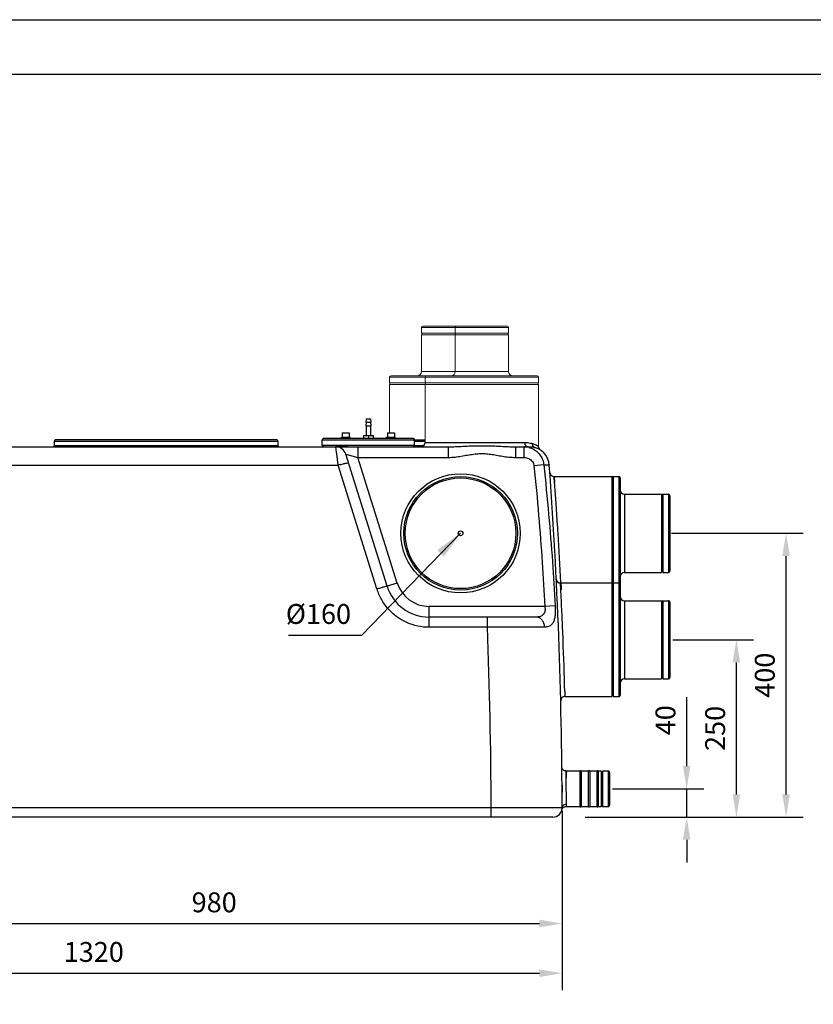
# Model space of a CAD drawing. Units: millimetres. Extents: x 33777 to 38367, y 1815 to 5061.
# Drawn here: x 34988 to 36106, y 3673 to 5061 of the extents above; entities that cross this region are included whole.
import ezdxf

# ---------------------------------------------------------------- set-up
doc = ezdxf.new("R2010")
doc.units = ezdxf.units.MM
doc.header["$LTSCALE"] = 8
for name, color, linetype in [('02___PRT_ALL_AXES', 7, 'Continuous'), ('FASEN', 7, 'Continuous'), ('RUNDUNGEN', 7, 'Continuous')]:
    doc.layers.add(name, color=color, linetype=linetype)
doc.layers.add('AM_5', color=3, linetype='Continuous', lineweight=25)
doc.layers.add('bezugslinien', color=3, linetype='Continuous', lineweight=25)
doc.styles.get("Standard").update_dxf_attribs({"font": 'arial.ttf'})
doc.dimstyles.new('GEN-ISO$0$0$0', dxfattribs={"dimscale": 4, "dimtxt": 3.5, "dimasz": 2.5, "dimexe": 1, "dimexo": 1, "dimgap": 2, "dimtad": 1, "dimdsep": 46, "dimtxsty": 'Standard', "dimcen": 0, "dimclrd": 3, "dimclre": 3, "dimclrt": 2, "dimadec": 0, "dimazin": 0, "dimtp": 0.1, "dimtm": 0.1, "dimtfac": 0.71, "dimtmove": 0, "dimatfit": 3, "dimfxl": 1, "dimtzin": 0, "dimarcsym": 0})

# ---------------------------------------------------------------- blocks, each defined once
blk = doc.blocks.new('*D14')
at = {"layer": 'AM_5', "color": 3, "lineweight": -2}
for p, q in [((35927.8, 4008.9), (35927.8, 4106)), ((35823.2, 3976.9), (35951.8, 3976.9)), ((35927.8, 3936.9), (35927.8, 3976.9)), ((35788.4, 3936.9), (35951.8, 3936.9)), ((35927.8, 3904.9), (35927.8, 3872.9))]:
    blk.add_line(p, q, dxfattribs=at)
at = {"layer": 'AM_5', "color": 3}
for points in [[(35922.5, 4008.9), (35933.1, 4008.9), (35927.8, 3976.9)], [(35922.5, 3904.9), (35933.1, 3904.9), (35927.8, 3936.9)]]:
    blk.add_solid(points, dxfattribs=at)
at = {"layer": 'Defpoints', "color": 0}
for p in [(35819.2, 3976.9), (35927.8, 3976.9), (35784.4, 3936.9)]:
    blk.add_point(p, dxfattribs=at)
at = {"layer": 'AM_5', "color": 2, "insert": (35901.5, 4073.4), "char_height": 28, "attachment_point": 5, "rotation": 90}
blk.add_mtext('40', dxfattribs=at)
blk = doc.blocks.new('*D15')
at = {"layer": 'AM_5', "color": 3, "lineweight": -2}
for p, q in [((35906.2, 4336.9), (36091.8, 4336.9)), ((36067.8, 3968.9), (36067.8, 4304.9)), ((35788.4, 3936.9), (36091.8, 3936.9))]:
    blk.add_line(p, q, dxfattribs=at)
at = {"layer": 'AM_5', "color": 3}
for points in [[(36062.5, 4304.9), (36073.1, 4304.9), (36067.8, 4336.9)], [(36062.5, 3968.9), (36073.1, 3968.9), (36067.8, 3936.9)]]:
    blk.add_solid(points, dxfattribs=at)
at = {"layer": 'Defpoints', "color": 0}
for p in [(35902.2, 4336.9), (36067.8, 4336.9), (35784.4, 3936.9)]:
    blk.add_point(p, dxfattribs=at)
at = {"layer": 'AM_5', "color": 2, "insert": (36041.5, 4136.9), "char_height": 28, "attachment_point": 5, "rotation": 90}
blk.add_mtext('400', dxfattribs=at)
blk = doc.blocks.new('*D16')
at = {"layer": 'AM_5', "color": 3, "lineweight": -2}
for p, q in [((35908.2, 4186.9), (36021.8, 4186.9)), ((35997.8, 3968.9), (35997.8, 4154.9)), ((35784.7, 3936.9), (36021.8, 3936.9))]:
    blk.add_line(p, q, dxfattribs=at)
at = {"layer": 'AM_5', "color": 3}
for points in [[(35992.5, 4154.9), (36003.1, 4154.9), (35997.8, 4186.9)], [(35992.5, 3968.9), (36003.1, 3968.9), (35997.8, 3936.9)]]:
    blk.add_solid(points, dxfattribs=at)
at = {"layer": 'Defpoints', "color": 0}
for p in [(35904.2, 4186.9), (35997.8, 4186.9), (35780.7, 3936.9)]:
    blk.add_point(p, dxfattribs=at)
at = {"layer": 'AM_5', "color": 2, "insert": (35971.5, 4061.9), "char_height": 28, "attachment_point": 5, "rotation": 90}
blk.add_mtext('250', dxfattribs=at)
blk = doc.blocks.new('*D17')
at = {"layer": 'AM_5', "color": 3, "lineweight": -2}
for p, q in [((35752.2, 3945.9), (35752.2, 3762.9)), ((34771.8, 3876.4), (34771.8, 3762.9)), ((34803.8, 3786.9), (35720.2, 3786.9))]:
    blk.add_line(p, q, dxfattribs=at)
at = {"layer": 'AM_5', "color": 3}
for points in [[(34803.8, 3792.2), (34803.8, 3781.5), (34771.8, 3786.9)], [(35720.2, 3792.2), (35720.2, 3781.5), (35752.2, 3786.9)]]:
    blk.add_solid(points, dxfattribs=at)
at = {"layer": 'Defpoints', "color": 0}
for p in [(35752.2, 3949.9), (34771.8, 3880.4), (35752.2, 3786.9)]:
    blk.add_point(p, dxfattribs=at)
at = {"layer": 'AM_5', "color": 2, "insert": (35262, 3813.1), "char_height": 28, "attachment_point": 5}
blk.add_mtext('980', dxfattribs=at)
blk = doc.blocks.new('*D18')
at = {"layer": 'AM_5', "color": 3, "lineweight": -2}
for p, q in [((34432.3, 3945.9), (34432.3, 3692.9)), ((35752.2, 3945.9), (35752.2, 3692.9)), ((34464.3, 3716.9), (35720.2, 3716.9))]:
    blk.add_line(p, q, dxfattribs=at)
at = {"layer": 'AM_5', "color": 3}
for points in [[(34464.3, 3722.2), (34464.3, 3711.5), (34432.3, 3716.9)], [(35720.2, 3722.2), (35720.2, 3711.5), (35752.2, 3716.9)]]:
    blk.add_solid(points, dxfattribs=at)
at = {"layer": 'Defpoints', "color": 0}
for p in [(34432.3, 3949.9), (35752.2, 3949.9), (35752.2, 3716.9)]:
    blk.add_point(p, dxfattribs=at)
at = {"layer": 'AM_5', "color": 2, "insert": (35092.3, 3743.2), "char_height": 28, "attachment_point": 5}
blk.add_mtext('1320', dxfattribs=at)

msp = doc.modelspace()

# ---------------------------------------------------------------- linework, layer by layer
at = {"color": 7, "linetype": 'Continuous', "lineweight": 0}
for p, q in [((35629.2, 4618.9), (35554.2, 4618.9)), ((35554.2, 4616.9), (35629.2, 4616.9)), ((35554.7, 4618.9), (35554.7, 4616.9)), ((35676.7, 4618.9), (35601.7, 4618.9)), ((35601.7, 4616.9), (35676.7, 4616.9)), ((35602.2, 4618.9), (35602.2, 4616.9)), ((35676.2, 4618.9), (35676.2, 4616.9)), ((35719.2, 4548.9), (35509.2, 4548.9)), ((35509.2, 4546.9), (35719.2, 4546.9)), ((35509.7, 4548.9), (35509.7, 4546.9)), ((35559.7, 4546.9), (35559.7, 4548.9)), ((35718.7, 4546.9), (35718.7, 4548.9))]:
    msp.add_line(p, q, dxfattribs=at)
at = {"color": 7, "linetype": 'Continuous'}
for p, q in [((35476.2, 4498.4), (35475.7, 4493.4)), ((35476.2, 4498.4), (35482.2, 4498.4)), ((35482.2, 4498.4), (35482.7, 4493.4)), ((35475.7, 4493.4), (35482.7, 4493.4)), ((35476.2, 4493.4), (35475.7, 4488.4)), ((35475.7, 4488.4), (35482.7, 4488.4)), ((35476.2, 4488.4), (35476.2, 4474.9)), ((35482.2, 4493.4), (35482.7, 4488.4)), ((35482.2, 4488.4), (35482.2, 4474.9)), ((35441.4, 4472.5), (35453.4, 4472.5)), ((35441.4, 4470.9), (35441.4, 4472.5)), ((35442.4, 4478.5), (35452.4, 4478.5)), ((35442.4, 4478.5), (35442.4, 4472.5)), ((35452.4, 4478.5), (35452.4, 4472.5)), ((35453.4, 4470.9), (35453.4, 4472.5)), ((35472.2, 4474.9), (35486.2, 4474.9)), ((35472.2, 4474.9), (35472.2, 4470.9)), ((35479.2, 4474.9), (35479.2, 4470.9)), ((35486.2, 4474.9), (35486.2, 4470.9)), ((35505, 4472.5), (35517, 4472.5)), ((35505, 4470.9), (35505, 4472.5)), ((35506, 4478.5), (35516, 4478.5)), ((35506, 4478.5), (35506, 4472.5)), ((35516, 4478.5), (35516, 4472.5)), ((35517, 4470.9), (35517, 4472.5)), ((35414.2, 4460.9), (35414.2, 4468.9)), ((35544.2, 4460.9), (35544.2, 4468.9)), ((35822.2, 4416.9), (35822.2, 4106.9)), ((35824.2, 4416.4), (35822.2, 4416.4)), ((35824.2, 4416.9), (35824.2, 4106.9)), ((35892.2, 4391.8), (35892.2, 4281.9)), ((35894.2, 4391.4), (35892.2, 4391.4)), ((35894.2, 4391.8), (35894.2, 4281.9)), ((35894.2, 4282.4), (35892.2, 4282.4)), ((35824.2, 4266.4), (35822.2, 4266.4)), ((35892.2, 4241.8), (35892.2, 4131.9)), ((35894.2, 4241.4), (35892.2, 4241.4)), ((35894.2, 4241.8), (35894.2, 4131.9)), ((35894.2, 4132.4), (35892.2, 4132.4)), ((35824.2, 4107.4), (35822.2, 4107.4)), ((35777.2, 4001.9), (35777.2, 3951.9)), ((35779.2, 4001.9), (35779.2, 3951.9)), ((35789.2, 4001.9), (35789.2, 3951.9)), ((35791.2, 4001.9), (35791.2, 3951.9)), ((35801.2, 4001.9), (35801.2, 3951.9)), ((35803.2, 4001.9), (35803.2, 3951.9)), ((35807.2, 4001.8), (35807.2, 3951.9)), ((35807.2, 4001.4), (35809.2, 4001.4)), ((35809.2, 4001.8), (35809.2, 3951.9)), ((35807.2, 3952.4), (35809.2, 3952.4))]:
    msp.add_line(p, q, dxfattribs=at)
at = {"flags": 128}
for points in [[(33776.7, 5060.9), (38366.8, 5060.9), (38366.8, 1815.4), (33776.7, 1815.4)], [(34085.8, 4983.6), (34085.8, 1892.6), (38289.5, 1892.6), (38289.5, 4983.6)]]:
    msp.add_lwpolyline(points, close=True, dxfattribs=at)
at = {"color": 7, "linetype": 'Continuous'}
msp.add_circle((35609.2, 4336.9), 3.33, dxfattribs=at)
for centre, start, end in [((35778.2, 4001.1), 36.8699, 143.1301), ((35790.2, 4001.1), 36.8699, 143.1301), ((35802.2, 4001.1), 36.8699, 143.1301), ((35778.2, 3952.6), 216.8699, 323.1301), ((35790.2, 3952.6), 216.8699, 323.1301), ((35802.2, 3952.6), 216.8699, 323.1301)]:
    msp.add_arc(centre, 1.25, start, end, dxfattribs=at)
at = {"layer": '02___PRT_ALL_AXES', "color": 7, "linetype": 'Continuous', "lineweight": 0}
for p, q in [((35554.2, 4618.9), (35554.2, 4626.9)), ((35601.7, 4618.9), (35601.7, 4626.9)), ((35676.7, 4618.9), (35676.7, 4626.9)), ((35554.2, 4564.9), (35554.2, 4616.9)), ((35601.7, 4564.9), (35601.7, 4616.9)), ((35676.7, 4564.9), (35676.7, 4616.9)), ((35509.2, 4548.9), (35509.2, 4556.9)), ((35559.2, 4548.9), (35559.2, 4556.9)), ((35719.2, 4548.9), (35719.2, 4556.9)), ((35509.2, 4478.5), (35509.2, 4546.9)), ((35559.2, 4464.9), (35559.2, 4546.9)), ((35719.2, 4459.1), (35719.2, 4546.9))]:
    msp.add_line(p, q, dxfattribs=at)
at = {"layer": '02___PRT_ALL_AXES', "color": 7, "linetype": 'Continuous'}
for p, q in [((35036.7, 4466.9), (35036.7, 4460.9)), ((35351.7, 4466.9), (35351.7, 4460.9)), ((35741, 4416.9), (35822.2, 4416.9)), ((35824.2, 4416.9), (35832.2, 4416.9)), ((35840.2, 4391.9), (35892.2, 4391.9)), ((35894.2, 4391.9), (35902.2, 4391.9)), ((35840.2, 4281.9), (35892.2, 4281.9)), ((35894.2, 4281.9), (35902.2, 4281.9)), ((35750, 4266.9), (35822.2, 4266.9)), ((35824.2, 4266.9), (35832.2, 4266.9)), ((35840.2, 4241.9), (35892.2, 4241.9)), ((35894.2, 4241.9), (35902.2, 4241.9)), ((35840.2, 4131.9), (35892.2, 4131.9)), ((35894.2, 4131.9), (35902.2, 4131.9)), ((35756.3, 4106.9), (35822.2, 4106.9)), ((35824.2, 4106.9), (35832.2, 4106.9)), ((35757.9, 4001.9), (35777.2, 4001.9)), ((35779.2, 4001.9), (35789.2, 4001.9)), ((35791.2, 4001.9), (35801.2, 4001.9)), ((35803.2, 4001.9), (35807.2, 4001.9)), ((35809.2, 4001.9), (35817.2, 4001.9)), ((35757.8, 3951.9), (35777.2, 3951.9)), ((35779.2, 3951.9), (35789.2, 3951.9)), ((35791.2, 3951.9), (35801.2, 3951.9)), ((35803.2, 3951.9), (35807.2, 3951.9)), ((35809.2, 3951.9), (35817.2, 3951.9))]:
    msp.add_line(p, q, dxfattribs=at)
at = {"layer": 'AM_5', "color": 3}
msp.add_solid([(35585.6, 4303.9), (35576.2, 4313.3), (35609.2, 4336.9)], dxfattribs=at)
at = {"layer": 'bezugslinien'}
for p, q in [((35609.2, 4336.9), (35469.7, 4193)), ((35469.7, 4193), (35366.6, 4193))]:
    msp.add_line(p, q, dxfattribs=at)
at = {"layer": 'FASEN', "color": 7, "linetype": 'Continuous'}
for p, q in [((35416.2, 4470.9), (35414.2, 4468.9)), ((35416.2, 4470.9), (35542.2, 4470.9)), ((35542.2, 4470.9), (35544.2, 4468.9)), ((35414.2, 4468.9), (35544.2, 4468.9)), ((35544.2, 4460.9), (35414.2, 4460.9)), ((35416.2, 4458.9), (35414.2, 4460.9)), ((35449.9, 4458.9), (35433.8, 4458.9)), ((35542.2, 4458.9), (35544.2, 4460.9))]:
    msp.add_line(p, q, dxfattribs=at)
at = {"layer": 'RUNDUNGEN', "color": 9, "linetype": 'Continuous', "lineweight": 0}
for p, q in [((35554.2, 4626.9), (35629.2, 4626.9)), ((35601.7, 4626.9), (35676.7, 4626.9)), ((35509.2, 4556.9), (35719.2, 4556.9)), ((35554.2, 4564.9), (35629.2, 4564.9)), ((35601.7, 4564.9), (35676.7, 4564.9))]:
    msp.add_line(p, q, dxfattribs=at)
at = {"layer": 'RUNDUNGEN', "color": 7, "linetype": 'Continuous', "lineweight": 0}
for p, q in [((35556.2, 4628.9), (35627.2, 4628.9)), ((35603.7, 4628.9), (35674.7, 4628.9)), ((35511.2, 4558.9), (35717.2, 4558.9))]:
    msp.add_line(p, q, dxfattribs=at)
at = {"layer": 'RUNDUNGEN', "color": 7, "linetype": 'Continuous'}
for p, q in [((34908.6, 4458.9), (35591.9, 4458.9)), ((35349.7, 4468.9), (35038.7, 4468.9)), ((35544.1, 4468.9), (35559.2, 4468.9)), ((35686.5, 4458.9), (35704.2, 4458.9)), ((35719.3, 4458), (35719.2, 4459.1)), ((35719.6, 4456.9), (35719.3, 4458)), ((35720.2, 4455.8), (35719.6, 4456.9)), ((35720.2, 4455.8), (35720.2, 4455.8)), ((35721, 4454.9), (35720.5, 4455.3)), ((35505.6, 4262.4), (35447.5, 4448.3)), ((35834.2, 4414.9), (35834.2, 4108.9)), ((35904.2, 4389.9), (35904.2, 4283.9)), ((35904.2, 4239.9), (35904.2, 4133.9)), ((35715.6, 4218.9), (35564.8, 4218.9)), ((35819.2, 3999.9), (35819.2, 3953.9)), ((35752.1, 3981.9), (35752.2, 3971.9)), ((35739.2, 3936.9), (34445.3, 3936.9))]:
    msp.add_line(p, q, dxfattribs=at)
at = {"layer": 'RUNDUNGEN', "color": 9, "linetype": 'Continuous'}
for p, q in [((35036.7, 4466.9), (35351.7, 4466.9)), ((35036.7, 4460.9), (35351.7, 4460.9)), ((35434.2, 4451.4), (35433.2, 4458.9)), ((35464.6, 4458.9), (35464.6, 4443.9)), ((35544.2, 4466.9), (35559.2, 4466.9)), ((35544.2, 4460.9), (35557.6, 4460.9)), ((35559.2, 4464.9), (35699.6, 4464.9)), ((35591.9, 4458.9), (35591.9, 4443.9)), ((35686.5, 4458.9), (35686.5, 4443.9)), ((35698.4, 4458.9), (35698.4, 4443.9)), ((35434.6, 4448.9), (35434.2, 4451.4)), ((35436.9, 4432.9), (35434.6, 4448.9)), ((35447.5, 4448.3), (35464.6, 4443.9)), ((35464.6, 4443.9), (35591.9, 4443.9)), ((35519.9, 4266.8), (35464.6, 4443.9)), ((35686.5, 4443.9), (35698.4, 4443.9)), ((34930.1, 4432.9), (35436.9, 4432.9)), ((35491.3, 4258.6), (35436.9, 4432.9)), ((35726.4, 4433.5), (35712.6, 4432.1)), ((35741, 4416.4), (35741.5, 4408.9)), ((35832.2, 4416.9), (35832.2, 4106.9)), ((35840.2, 4391.9), (35840.2, 4281.9)), ((35902.2, 4391.9), (35902.2, 4281.9)), ((35519.9, 4266.8), (35505.6, 4262.4)), ((35750, 4266.4), (35750.4, 4258.9)), ((35728, 4233.8), (35564.8, 4233.9)), ((35564.8, 4204.4), (35564.8, 4233.9)), ((35742.5, 4234.6), (35728, 4233.9)), ((35840.2, 4241.9), (35840.2, 4131.9)), ((35902.2, 4241.9), (35902.2, 4131.9)), ((35647.1, 4204.4), (35647.1, 4218.9)), ((35647.1, 4204.4), (35564.8, 4204.4)), ((35756.1, 4113.8), (35756.3, 4107.3)), ((35817.2, 4001.9), (35817.2, 3951.9)), ((35652.2, 3949.9), (34794.3, 3949.9)), ((35652.2, 3936.9), (35652.2, 3949.9)), ((35744.2, 3949.9), (35740.6, 3949.9))]:
    msp.add_line(p, q, dxfattribs=at)
at = {"layer": 'RUNDUNGEN', "color": 7, "linetype": 'Continuous'}
for points in [[(35719.3, 4457.8), (35719.2, 4458.5), (35719.2, 4459.1)], [(35719.8, 4456.4), (35719.5, 4457.1), (35719.3, 4457.8)], [(35720.5, 4455.3), (35720.2, 4455.8), (35719.8, 4456.4)], [(35721.7, 4454.2), (35721.4, 4454.4), (35721, 4454.9)], [(35757.9, 4001.9), (35756.9, 4001.9), (35755.8, 4002.2), (35754.7, 4002.8), (35753.8, 4003.5), (35753, 4004.4), (35752.4, 4005.4), (35752, 4006.6), (35751.9, 4007.8)], [(35752, 3947.3), (35752.3, 3948.3), (35752.8, 3949.2), (35753.5, 3950)], [(35753.5, 3950), (35754.3, 3950.7), (35755.2, 3951.3), (35756.2, 3951.6), (35757.3, 3951.8), (35757.8, 3951.9)]]:
    msp.add_lwpolyline(points, dxfattribs=at)
at = {"layer": 'RUNDUNGEN', "color": 9, "linetype": 'Continuous'}
for radius in [84, 78]:
    msp.add_circle((35609.2, 4336.9), radius, dxfattribs=at)
at = {"layer": 'RUNDUNGEN', "color": 7, "linetype": 'Continuous'}
msp.add_circle((35609.2, 4336.9), 80, dxfattribs=at)
at = {"layer": 'RUNDUNGEN', "color": 7, "linetype": 'Continuous', "lineweight": 0}
for centre, radius, start, end in [((35556.2, 4626.9), 2, 90, 180), ((35603.7, 4626.9), 2, 89.9995, 180), ((35674.7, 4626.9), 2, 0, 90.0005), ((35511.2, 4556.9), 2, 90, 180), ((35548.2, 4564.9), 6, 270, 0), ((35561.2, 4556.9), 2, 90, 180), ((35595.7, 4564.9), 6, 270.0002, 0), ((35682.7, 4564.9), 6, 180, 269.9998), ((35717.2, 4556.9), 2, 0, 90)]:
    msp.add_arc(centre, radius, start, end, dxfattribs=at)
at = {"layer": 'RUNDUNGEN', "color": 7, "linetype": 'Continuous'}
for centre, radius, start, end in [((35034.7, 4460.9), 2, 270.0001, 0), ((35038.7, 4466.9), 2, 89.9999, 180), ((35349.7, 4466.9), 2, 0, 90.0001), ((35353.7, 4460.9), 2, 180, 269.9999), ((35433.2, 4443.9), 15, 17.3542, 90.0007), ((35553.2, 4464.9), 6, 270, 0), ((35706.3, 4430.9), 28, 4.1696, 82.5309), ((28930.2, 3936.9), 6822.1, 0.1094, 4.16966), ((35740.9, 4422.9), 6, 184.0816, 270), ((35832.2, 4414.9), 2, 359.9998, 90), ((35840.2, 4397.9), 6, 180.0001, 270), ((35902.2, 4389.9), 2, 359.9996, 90), ((35840.2, 4275.9), 6, 90, 179.9999), ((35902.2, 4283.9), 2, 270, 0.0004), ((35564.8, 4280.9), 62, 197.354, 270), ((35750, 4272.9), 6, 182.8206, 270), ((35832.2, 4264.9), 2, 359.9998, 90), ((35840.2, 4247.9), 6, 180.0001, 270), ((35902.2, 4239.9), 2, 359.9996, 90), ((35840.2, 4125.9), 6, 90, 179.9999), ((35902.2, 4133.9), 2, 270, 0.0004), ((35832.2, 4108.9), 2, 270, 0.0002), ((35756.3, 4100.9), 6, 90, 181.3763), ((35817.2, 3999.9), 2, 359.9991, 90), ((35739.2, 3949.9), 13, 270.0015, 0.1094), ((35817.2, 3953.9), 2, 270, 0.0009)]:
    msp.add_arc(centre, radius, start, end, dxfattribs=at)
at = {"layer": 'RUNDUNGEN', "color": 9, "linetype": 'Continuous'}
for centre, radius, start, end in [((35698.4, 4430.8), 28, 82.8655, 89.9839), ((35698.3, 4430.6), 28.2, 75.808, 82.8774), ((35700.8, 4433.5), 31.5, 54.2387, 56.1372), ((35488.1, 4267.4), 173.2, 106.24, 107.1924), ((29845.8, 3964.6), 5912.4, 2.93745, 3.60965), ((35564.8, 4280.9), 47, 197.354, 270), ((28728.7, 3936.8), 6923.5, 0.1078, 2.21499), ((29832.1, 3953.7), 5926.1, 1.54795, 2.25465), ((31315.7, 3944.6), 4442.6, 0.1357, 0.4162)]:
    msp.add_arc(centre, radius, start, end, dxfattribs=at)
for points, start_tangent, end_tangent in [([(35591.9, 4458.9), (35599.8, 4459), (35607.9, 4459.4), (35616.8, 4459.8), (35626, 4460.2), (35635.1, 4460.4), (35644.2, 4460.4), (35653.1, 4460.2), (35662.1, 4459.8), (35670.7, 4459.4), (35678.6, 4459), (35686.5, 4458.9)], (1, -0.000027), (1, 0.000027)), ([(35699.6, 4464.9), (35703.7, 4464.7), (35707.3, 4464.2), (35710.5, 4463.5)], (1, 0.000044), (0.953948, -0.299974)), ([(35702.4, 4459.3), (35701, 4460.6), (35700, 4462.6), (35699.6, 4464.9)], (-0.878813, 0.477167), (-0.000003, 1)), ([(35704.2, 4458.9), (35702.4, 4459.3)], (-1, 0), (-0.878813, 0.477167)), ([(35705.3, 4458), (35711.8, 4455.5), (35717.4, 4451.5), (35721.9, 4446.2), (35724.9, 4440.1), (35726.4, 4433.5)], (0.969456, -0.245264), (0.095886, -0.995392)), ([(35714.1, 4457.7), (35712.1, 4458.9), (35710.8, 4461), (35710.5, 4463.5)], (-0.959756, 0.280836), (0.060184, 0.998187)), ([(35710.5, 4463.5), (35715.5, 4461.4), (35718.3, 4459.7)], (0.953986, -0.299851), (0.830385, -0.55719)), ([(35591.9, 4443.9), (35601.4, 4444.4), (35610.1, 4445.7), (35619, 4447.2), (35627.5, 4448.5), (35635.6, 4449.3), (35643.6, 4449.2), (35651.6, 4448.4), (35659.9, 4447.1), (35668.4, 4445.6), (35677, 4444.4), (35686.5, 4443.9)], (1, -0.000124), (1, 0.000125)), ([(35698.4, 4443.9), (35701.9, 4443.5), (35705.3, 4442.3), (35708.1, 4440.4), (35710.4, 4438), (35711.9, 4435.1), (35712.6, 4432.1)], (1, -0.000167), (0.102739, -0.994708)), ([(35439.7, 4433.7), (35442.3, 4434.5), (35444.8, 4435.2)], (0.95971, 0.280992), (0.965654, 0.259832)), ([(35444.8, 4435.2), (35447, 4435.7), (35450.1, 4436.3), (35451.3, 4436.3)], (0.965654, 0.259832), (0.298617, -0.954373)), ([(35712.6, 4432.1), (35719.2, 4362), (35724.2, 4295.9), (35728, 4233.8)], (0.102532, -0.99473), (0.054791, -0.998498)), ([(35726.4, 4433.5), (35733.3, 4363.2), (35738.6, 4296.9), (35742.5, 4234.6)], (0.107691, -0.994184), (0.056741, -0.998389)), ([(35726.4, 4433.5), (35728.8, 4433.3)], (0.999621, -0.027544), (0.997425, -0.071723)), ([(35728.8, 4433.3), (35730.7, 4433.3), (35734.2, 4432.9)], (0.997425, -0.071723), (0.076138, -0.997097)), ([(35746.5, 4336.9), (35745.5, 4353.4), (35744.4, 4369.3), (35743.4, 4383.8), (35742.5, 4396.3), (35741.8, 4406.1), (35741.2, 4412.9), (35741, 4416.4), (35741.2, 4413), (35741.5, 4408.9)], (-0.062963, 0.998016), (0.0751, -0.997176)), ([(35494.1, 4259.4), (35496.7, 4260.2), (35501.3, 4261.5)], (0.958567, 0.284868), (0.98444, 0.175724)), ([(35501.3, 4261.5), (35504.5, 4262.3), (35505.6, 4262.4)], (0.98444, 0.175724), (0.298275, -0.95448)), ([(35753.7, 4186.9), (35753, 4203.3), (35752.3, 4219.2), (35751.6, 4233.7), (35751, 4246.2), (35750.5, 4256.1), (35750.2, 4262.9), (35750, 4266.4), (35750.2, 4262.9), (35750.4, 4258.9)], (-0.03936, 0.999225), (0.051501, -0.998673)), ([(35750.5, 4267.6), (35750.8, 4260.8), (35751, 4257.3), (35750.8, 4260.8), (35750.5, 4266.9)], (0.051462, -0.998675), (-0.051342, 0.998681)), ([(35491.3, 4258.6), (35494.1, 4259.4)], (0.954669, 0.29767), (0.958567, 0.284868)), ([(35564.8, 4204.4), (35548.9, 4206.1), (35533.4, 4211.1), (35519.2, 4219.4), (35507.1, 4230.5), (35497.6, 4243.9), (35491.3, 4258.6)], (-1, 0.000169), (-0.297857, 0.954611)), ([(35728, 4233.8), (35728.2, 4230.7), (35728, 4227.7), (35727.3, 4224.9), (35725.9, 4222.5), (35723.6, 4220.5), (35720.3, 4219.3), (35715.6, 4218.9)], (0.109159, -0.994024), (-1, -0.000025)), ([(35742.5, 4234.6), (35742.7, 4228.4), (35742.4, 4222.3), (35741.5, 4216.7), (35739.9, 4211.8), (35737.2, 4208), (35733.2, 4205.5), (35727.7, 4204.7)], (0.056936, -0.998378), (-0.999998, 0.001983)), ([(35727.7, 4204.7), (35726.6, 4210.2), (35724, 4214.7), (35720.1, 4217.8), (35715.6, 4218.9)], (-0.044014, 0.999031), (-1, 0.000025)), ([(35727.7, 4204.7), (35715.3, 4204.7), (35700.5, 4204.7), (35683.8, 4204.6), (35665.8, 4204.5), (35647.1, 4204.4)], (-0.999998, 0.002113), (-0.999983, -0.005802)), ([(35757.9, 4001), (35757.9, 3998.5), (35758, 3994.5), (35758, 3992.1)], (0.999918, 0.01278), (0.010707, -0.999943)), ([(35758.1, 3976.9), (35758.1, 3983.3), (35758, 3989.3), (35758, 3994.5), (35757.9, 3998.5), (35757.9, 4001), (35757.9, 3998.5), (35758, 3994.5), (35758, 3992.1)], (-0.007269, 0.999974), (0.010707, -0.999943)), ([(35740.6, 3949.9), (35735.5, 3949.9), (35722.9, 3949.9), (35707.6, 3949.9), (35690.1, 3949.9), (35671.3, 3949.9), (35652.2, 3949.9)], (-1, 0.000242), (-1, -0.000245)), ([(35752.2, 3949.9), (35750.4, 3949.9), (35744.8, 3949.9), (35744.2, 3949.9)], (-0.999996, 0.002986), (-1, 0.000127)), ([(35752.2, 3949.9), (35752.7, 3951.9), (35754, 3953.6), (35755.9, 3954.7), (35758.2, 3955.1)], (-0.001888, 0.999998), (1, 0.000502)), ([(35758.2, 3955.1), (35758.1, 3953.4), (35757.9, 3952.2), (35757.9, 3952.1)], (0.00274, -0.999996), (-0.971648, 0.236433))]:
    msp.add_spline(points, degree=3, dxfattribs=dict(at, start_tangent=start_tangent, end_tangent=end_tangent))
at = {"layer": 'RUNDUNGEN', "color": 7, "linetype": 'Continuous', "start_tangent": (1, 0.000007), "end_tangent": (0.959782, -0.280745)}
msp.add_spline([(35704.2, 4458.9), (35708, 4458.7), (35711.3, 4458.4), (35714.1, 4457.7)], degree=3, dxfattribs=at)

# ---------------------------------------------------------------- texts
at = {"layer": 'AM_5', "color": 2, "insert": (35408.9, 4219.6), "char_height": 28, "attachment_point": 5}
msp.add_mtext('%%C160', dxfattribs=at)

# ---------------------------------------------------------------- dimensions: what is measured, and where the dimension line sits
at = {"layer": 'AM_5'}
for base, p1, p2, picture, middle in [((36067.8, 4336.9), (35784.4, 3936.9), (35902.2, 4336.9), '*D15', (36041.5, 4136.9)), ((35997.8, 4186.9), (35780.7, 3936.9), (35904.2, 4186.9), '*D16', (35971.5, 4061.9)), ((35927.8, 3976.9), (35784.4, 3936.9), (35819.2, 3976.9), '*D14', (35901.5, 4073.4))]:
    dim = msp.add_linear_dim(base=base, p1=p1, p2=p2, angle=90, dimstyle='GEN-ISO$0$0$0', override={"dimtxt": 7, "dimasz": 8, "dimexe": 6, "dimgap": 3, "dimdec": 0, "dimtdec": 0}, dxfattribs=at)
    dim.commit()
    dim.dimension.update_dxf_attribs({"geometry": picture, "text_midpoint": middle})
for base, p1, picture, middle in [((35752.2, 3716.9), (34432.3, 3949.9), '*D18', (35092.3, 3743.2)), ((35752.2, 3786.9), (34771.8, 3880.4), '*D17', (35262, 3813.1))]:
    dim = msp.add_linear_dim(base=base, p1=p1, p2=(35752.2, 3949.9), dimstyle='GEN-ISO$0$0$0', override={"dimtxt": 7, "dimasz": 8, "dimexe": 6, "dimgap": 3, "dimdec": 0, "dimtdec": 0}, dxfattribs=at)
    dim.commit()
    dim.dimension.update_dxf_attribs({"geometry": picture, "text_midpoint": middle})

doc.saveas('drawing.dxf')
